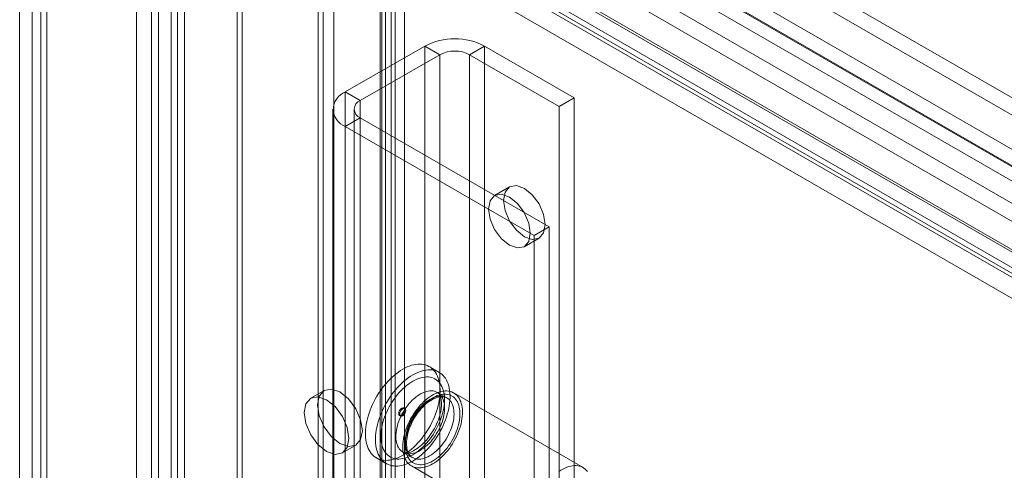
# Model space of a CAD drawing. Units: millimetres. Extents: x 0 to 420, y 0 to 297.
# Drawn here: x 255 to 269, y 239 to 246 of the extents above; entities that cross this region are included whole.
import ezdxf

# ---------------------------------------------------------------- set-up
doc = ezdxf.new("R2010")
doc.units = ezdxf.units.MM

msp = doc.modelspace()

# ---------------------------------------------------------------- linework, layer by layer
at = {"color": 7, "linetype": 'Continuous', "lineweight": 15}
for p, q in [((256.896, 124.242), (256.896, 254.425)), ((257.087, 124.132), (257.087, 254.314)), ((256.718, 253.996), (256.718, 124.172)), ((256.988, 253.996), (256.988, 124.172)), ((256.896, 124.103), (256.896, 253.568)), ((257.087, 253.678), (257.087, 124.213)), ((256.404, 124.205), (256.404, 252.891)), ((256.616, 124.082), (256.616, 252.769)), ((255.351, 252.275), (338.492, 204.278)), ((254.919, 252.034), (254.919, 123.347)), ((255.351, 252.03), (338.492, 204.034)), ((255.131, 123.225), (255.131, 251.912)), ((254.743, 251.79), (254.743, 123.102)), ((255.043, 251.79), (255.043, 123.102)), ((255.131, 251.667), (255.131, 122.98)), ((338.287, 203.662), (255.131, 251.667)), ((254.919, 251.544), (254.919, 122.858)), ((338.075, 203.54), (254.919, 251.544)), ((337.538, 203.644), (260.245, 248.264)), ((337.728, 203.754), (260.436, 248.374)), ((336.528, 202.859), (258.011, 248.186)), ((260.085, 248.118), (260.085, 126.312)), ((257.835, 124.755), (257.835, 248.085)), ((259.894, 248.008), (259.894, 126.201)), ((260.069, 248.048), (337.414, 203.398)), ((257.905, 124.605), (257.905, 247.935)), ((336.433, 202.613), (257.915, 247.94)), ((259.165, 247.877), (336.837, 203.038)), ((336.846, 203.07), (259.258, 247.861)), ((259.87, 126.043), (259.87, 247.849)), ((259.947, 126.128), (259.947, 247.934)), ((260.217, 126.128), (260.217, 247.934)), ((258.988, 125.421), (258.988, 247.776)), ((259.057, 247.748), (259.057, 125.487)), ((260.025, 247.722), (260.025, 125.915)), ((337.381, 203.162), (260.036, 247.812)), ((259.057, 247.626), (259.057, 125.27)), ((259.07, 247.631), (336.742, 202.792)), ((259.212, 247.62), (259.212, 125.359)), ((336.813, 202.834), (259.225, 247.624)), ((259.374, 244.563), (260.505, 245.216)), ((260.717, 245.094), (260.505, 245.216)), ((260.505, 245.216), (260.505, 126.818)), ((261.142, 245.094), (261.354, 245.216)), ((261.354, 126.818), (261.354, 245.216)), ((262.627, 244.482), (261.354, 245.216)), ((259.586, 244.441), (260.717, 245.094)), ((260.717, 245.094), (260.717, 126.695)), ((261.142, 126.695), (261.142, 245.094)), ((262.415, 244.359), (261.142, 245.094)), ((259.586, 244.441), (259.374, 244.563)), ((259.374, 244.563), (259.374, 126.165)), ((262.627, 244.482), (262.415, 244.359)), ((262.627, 126.083), (262.627, 244.482)), ((259.586, 126.042), (259.586, 244.441)), ((262.415, 125.961), (262.415, 244.359)), ((259.198, 244.318), (259.198, 125.92)), ((259.586, 244.196), (259.374, 244.073)), ((259.498, 244.318), (259.498, 125.92)), ((262.273, 242.645), (259.586, 244.196)), ((259.586, 244.196), (259.586, 125.797)), ((262.061, 242.522), (259.374, 244.073)), ((259.374, 244.073), (259.374, 125.675)), ((261.71, 243.212), (261.497, 243.09)), ((262.273, 242.645), (262.061, 242.522)), ((262.061, 235.582), (262.061, 242.522)), ((262.273, 235.704), (262.273, 242.645)), ((261.917, 242.362), (262.13, 242.485)), ((260.708, 240.576), (260.566, 240.657)), ((259.073, 240.318), (258.882, 240.208)), ((260.818, 240.212), (260.684, 240.289)), ((262.754, 239.221), (260.916, 240.282)), ((260.222, 240.061), (260.208, 240.069)), ((260.146, 239.962), (260.161, 239.954)), ((259.332, 239.428), (259.523, 239.538)), ((260.194, 239.44), (260.328, 239.363)), ((259.816, 239.358), (259.958, 239.276)), ((260.316, 239.243), (262.154, 238.182))]:
    msp.add_line(p, q, dxfattribs=at)
at = {"color": 7, "linetype": 'Continuous', "lineweight": 15, "flags": 128}
for points in [[(262.217, 242.677), (262.194, 242.559), (262.13, 242.485), (262.033, 242.466), (261.92, 242.505), (261.806, 242.597), (261.71, 242.727), (261.645, 242.876), (261.623, 243.02), (261.645, 243.138), (261.71, 243.212), (261.806, 243.231), (261.92, 243.191), (262.033, 243.1), (262.13, 242.97), (262.194, 242.821), (262.217, 242.677)], [(262.004, 242.555), (261.982, 242.436), (261.917, 242.362), (261.821, 242.344), (261.707, 242.383), (261.594, 242.475), (261.497, 242.605), (261.433, 242.753), (261.41, 242.897), (261.433, 243.016), (261.497, 243.09), (261.594, 243.108), (261.707, 243.069), (261.821, 242.977), (261.917, 242.847), (261.982, 242.699), (262.004, 242.555)], [(260.191, 239.395), (260.16, 239.378), (260.129, 239.363), (260.098, 239.351), (260.067, 239.34), (260.036, 239.333), (260.007, 239.327), (259.978, 239.324), (259.949, 239.323), (259.922, 239.325), (259.895, 239.329), (259.87, 239.335), (259.845, 239.344), (259.822, 239.355), (259.8, 239.368), (259.78, 239.384), (259.76, 239.402), (259.743, 239.422), (259.727, 239.444), (259.713, 239.468), (259.7, 239.494), (259.689, 239.521), (259.68, 239.551), (259.672, 239.582), (259.667, 239.614), (259.663, 239.648), (259.661, 239.683), (259.661, 239.72), (259.663, 239.757), (259.667, 239.795), (259.672, 239.834), (259.68, 239.874), (259.689, 239.914), (259.7, 239.954), (259.713, 239.995), (259.727, 240.035), (259.743, 240.076), (259.76, 240.116), (259.78, 240.156), (259.8, 240.195), (259.822, 240.234), (259.845, 240.272), (259.87, 240.309), (259.895, 240.345), (259.922, 240.379), (259.949, 240.413), (259.978, 240.445), (260.007, 240.475), (260.036, 240.504), (260.067, 240.531), (260.098, 240.556), (260.129, 240.58), (260.16, 240.601), (260.191, 240.62), (260.223, 240.637), (260.254, 240.652), (260.285, 240.665), (260.316, 240.675), (260.346, 240.683), (260.376, 240.688), (260.405, 240.691), (260.434, 240.692), (260.461, 240.691), (260.488, 240.687), (260.513, 240.68), (260.538, 240.671), (260.561, 240.66), (260.583, 240.647), (260.603, 240.631), (260.622, 240.613), (260.64, 240.593), (260.656, 240.571), (260.67, 240.547), (260.683, 240.522), (260.694, 240.494), (260.703, 240.464), (260.71, 240.433), (260.716, 240.401), (260.72, 240.367), (260.721, 240.332), (260.721, 240.296), (260.72, 240.258), (260.716, 240.22), (260.71, 240.181), (260.703, 240.142), (260.694, 240.102), (260.683, 240.061), (260.67, 240.021), (260.656, 239.98), (260.64, 239.94), (260.622, 239.899), (260.603, 239.86), (260.583, 239.82), (260.561, 239.781), (260.538, 239.744), (260.513, 239.707), (260.488, 239.671), (260.461, 239.636), (260.434, 239.603), (260.405, 239.571), (260.376, 239.54), (260.346, 239.511), (260.316, 239.484), (260.285, 239.459), (260.254, 239.436), (260.223, 239.414), (260.191, 239.395)], [(260.333, 239.314), (260.301, 239.297), (260.27, 239.282), (260.239, 239.269), (260.208, 239.259), (260.178, 239.251), (260.148, 239.245), (260.119, 239.242), (260.091, 239.241), (260.063, 239.243), (260.037, 239.247), (260.011, 239.253), (259.987, 239.262), (259.963, 239.273), (259.941, 239.287), (259.921, 239.302), (259.902, 239.32), (259.884, 239.34), (259.868, 239.362), (259.854, 239.386), (259.841, 239.412), (259.83, 239.44), (259.821, 239.469), (259.814, 239.5), (259.808, 239.533), (259.805, 239.567), (259.803, 239.602), (259.803, 239.638), (259.805, 239.675), (259.808, 239.714), (259.814, 239.753), (259.821, 239.792), (259.83, 239.832), (259.841, 239.872), (259.854, 239.913), (259.868, 239.954), (259.884, 239.994), (259.902, 240.034), (259.921, 240.074), (259.941, 240.113), (259.963, 240.152), (259.987, 240.19), (260.011, 240.227), (260.037, 240.263), (260.063, 240.298), (260.091, 240.331), (260.119, 240.363), (260.148, 240.393), (260.178, 240.422), (260.208, 240.449), (260.239, 240.475), (260.27, 240.498), (260.301, 240.519), (260.333, 240.538), (260.364, 240.555), (260.396, 240.57), (260.427, 240.583), (260.457, 240.593), (260.488, 240.601), (260.517, 240.607), (260.547, 240.61), (260.575, 240.611), (260.602, 240.609), (260.629, 240.605), (260.655, 240.599), (260.679, 240.59), (260.702, 240.579), (260.724, 240.565), (260.745, 240.55), (260.764, 240.532), (260.781, 240.512), (260.797, 240.49), (260.812, 240.466), (260.824, 240.44), (260.835, 240.412), (260.844, 240.383), (260.852, 240.352), (260.857, 240.319), (260.861, 240.285), (260.863, 240.25), (260.863, 240.214), (260.861, 240.177), (260.857, 240.138), (260.852, 240.099), (260.844, 240.06), (260.835, 240.02), (260.824, 239.98), (260.812, 239.939), (260.797, 239.898), (260.781, 239.858), (260.764, 239.818), (260.745, 239.778), (260.724, 239.739), (260.702, 239.7), (260.679, 239.662), (260.655, 239.625), (260.629, 239.589), (260.602, 239.554), (260.575, 239.521), (260.547, 239.489), (260.517, 239.459), (260.488, 239.43), (260.457, 239.403), (260.427, 239.377), (260.396, 239.354), (260.364, 239.333), (260.333, 239.314)], [(260.333, 239.403), (260.304, 239.388), (260.275, 239.374), (260.246, 239.363), (260.218, 239.354), (260.19, 239.348), (260.163, 239.344), (260.136, 239.342), (260.111, 239.342), (260.086, 239.346), (260.062, 239.351), (260.039, 239.359), (260.018, 239.369), (259.998, 239.381), (259.979, 239.396), (259.962, 239.413), (259.946, 239.432), (259.932, 239.453), (259.919, 239.476), (259.908, 239.5), (259.899, 239.527), (259.892, 239.555), (259.886, 239.585), (259.882, 239.616), (259.88, 239.648), (259.88, 239.682), (259.882, 239.716), (259.886, 239.751), (259.892, 239.788), (259.899, 239.824), (259.908, 239.861), (259.919, 239.899), (259.932, 239.936), (259.946, 239.973), (259.962, 240.011), (259.979, 240.048), (259.998, 240.084), (260.018, 240.12), (260.039, 240.155), (260.062, 240.189), (260.086, 240.221), (260.111, 240.253), (260.136, 240.283), (260.163, 240.312), (260.19, 240.34), (260.218, 240.365), (260.246, 240.389), (260.275, 240.411), (260.304, 240.431), (260.333, 240.449), (260.362, 240.464), (260.391, 240.478), (260.419, 240.489), (260.448, 240.498), (260.475, 240.504), (260.503, 240.508), (260.529, 240.51), (260.555, 240.51), (260.58, 240.506), (260.603, 240.501), (260.626, 240.493), (260.648, 240.483), (260.668, 240.471), (260.687, 240.456), (260.704, 240.439), (260.72, 240.42), (260.734, 240.399), (260.747, 240.376), (260.757, 240.352), (260.767, 240.325), (260.774, 240.297), (260.78, 240.267), (260.783, 240.236), (260.785, 240.204), (260.785, 240.17), (260.783, 240.136), (260.78, 240.1), (260.774, 240.064), (260.767, 240.028), (260.757, 239.991), (260.747, 239.953), (260.734, 239.916), (260.72, 239.878), (260.704, 239.841), (260.687, 239.804), (260.668, 239.768), (260.648, 239.732), (260.626, 239.697), (260.603, 239.663), (260.58, 239.631), (260.555, 239.599), (260.529, 239.569), (260.503, 239.54), (260.475, 239.512), (260.448, 239.487), (260.419, 239.463), (260.391, 239.441), (260.362, 239.421), (260.333, 239.403)], [(259.616, 239.744), (259.592, 239.899), (259.523, 240.058), (259.419, 240.197), (259.298, 240.296), (259.176, 240.338), (259.073, 240.318), (259.004, 240.238), (258.979, 240.112), (259.004, 239.957), (259.073, 239.798), (259.176, 239.659), (259.298, 239.561), (259.419, 239.518), (259.523, 239.538), (259.592, 239.618), (259.616, 239.744)], [(260.439, 239.465), (260.413, 239.451), (260.388, 239.44), (260.363, 239.43), (260.338, 239.424), (260.314, 239.419), (260.29, 239.418), (260.267, 239.418), (260.246, 239.421), (260.225, 239.427), (260.205, 239.434), (260.187, 239.444), (260.17, 239.457), (260.155, 239.472), (260.141, 239.488), (260.129, 239.507), (260.118, 239.528), (260.109, 239.551), (260.102, 239.575), (260.097, 239.601), (260.094, 239.629), (260.092, 239.657), (260.093, 239.687), (260.095, 239.718), (260.1, 239.75), (260.106, 239.782), (260.114, 239.815), (260.123, 239.848), (260.135, 239.881), (260.148, 239.914), (260.162, 239.946), (260.179, 239.979), (260.196, 240.01), (260.215, 240.041), (260.235, 240.071), (260.256, 240.1), (260.279, 240.127), (260.302, 240.153), (260.326, 240.178), (260.35, 240.2), (260.375, 240.221), (260.401, 240.24), (260.426, 240.257), (260.452, 240.272), (260.477, 240.285), (260.503, 240.295), (260.527, 240.303), (260.552, 240.308), (260.576, 240.311), (260.599, 240.312), (260.621, 240.31), (260.643, 240.306), (260.663, 240.299), (260.682, 240.29), (260.699, 240.279), (260.715, 240.266), (260.73, 240.25), (260.743, 240.232), (260.755, 240.212), (260.764, 240.19), (260.772, 240.167), (260.778, 240.141), (260.782, 240.115), (260.785, 240.087), (260.785, 240.057), (260.784, 240.027), (260.781, 239.996), (260.775, 239.964), (260.768, 239.931), (260.76, 239.899), (260.749, 239.865), (260.737, 239.832), (260.723, 239.8), (260.707, 239.767), (260.691, 239.735), (260.672, 239.704), (260.653, 239.673), (260.632, 239.644), (260.61, 239.616), (260.588, 239.589), (260.564, 239.564), (260.54, 239.54), (260.515, 239.518), (260.49, 239.498), (260.464, 239.481), (260.439, 239.465)], [(260.616, 239.273), (260.588, 239.258), (260.56, 239.245), (260.532, 239.234), (260.505, 239.226), (260.478, 239.22), (260.452, 239.216), (260.426, 239.215), (260.401, 239.216), (260.378, 239.22), (260.355, 239.226), (260.333, 239.234), (260.313, 239.245), (260.294, 239.257), (260.277, 239.272), (260.26, 239.29), (260.246, 239.309), (260.233, 239.33), (260.222, 239.353), (260.212, 239.378), (260.204, 239.405), (260.198, 239.433), (260.194, 239.463), (260.192, 239.494), (260.191, 239.526), (260.193, 239.559), (260.196, 239.593), (260.201, 239.628), (260.208, 239.663), (260.217, 239.699), (260.227, 239.735), (260.239, 239.771), (260.253, 239.808), (260.268, 239.844), (260.285, 239.879), (260.303, 239.914), (260.323, 239.949), (260.344, 239.982), (260.366, 240.015), (260.389, 240.047), (260.414, 240.077), (260.439, 240.106), (260.465, 240.133), (260.491, 240.159), (260.518, 240.183), (260.546, 240.206), (260.574, 240.226), (260.602, 240.244), (260.63, 240.26), (260.658, 240.274), (260.685, 240.286), (260.713, 240.296), (260.74, 240.303), (260.767, 240.308), (260.792, 240.31), (260.818, 240.31), (260.842, 240.308), (260.865, 240.303), (260.887, 240.296), (260.908, 240.286), (260.928, 240.275), (260.946, 240.261), (260.963, 240.245), (260.978, 240.226), (260.992, 240.206), (261.004, 240.184), (261.015, 240.16), (261.023, 240.134), (261.03, 240.107), (261.035, 240.078), (261.038, 240.047), (261.04, 240.016), (261.039, 239.983), (261.037, 239.949), (261.033, 239.915), (261.027, 239.88), (261.019, 239.844), (261.01, 239.808), (260.998, 239.772), (260.985, 239.736), (260.971, 239.7), (260.955, 239.664), (260.937, 239.629), (260.918, 239.594), (260.898, 239.56), (260.876, 239.527), (260.854, 239.494), (260.83, 239.463), (260.805, 239.434), (260.78, 239.406), (260.753, 239.379), (260.727, 239.354), (260.699, 239.331), (260.672, 239.309), (260.644, 239.29), (260.616, 239.273)], [(260.684, 240.289), (260.69, 240.285), (260.697, 240.279), (260.704, 240.272), (260.71, 240.263), (260.716, 240.253), (260.722, 240.24), (260.728, 240.225), (260.732, 240.209), (260.736, 240.19), (260.739, 240.17), (260.741, 240.149), (260.741, 240.126), (260.741, 240.101), (260.739, 240.075), (260.735, 240.048), (260.731, 240.02), (260.724, 239.991), (260.717, 239.961), (260.707, 239.931), (260.697, 239.9), (260.685, 239.869), (260.672, 239.838), (260.657, 239.807), (260.641, 239.777), (260.624, 239.747), (260.606, 239.718), (260.587, 239.689), (260.568, 239.662), (260.547, 239.636), (260.526, 239.61), (260.505, 239.587), (260.483, 239.564), (260.461, 239.543), (260.438, 239.524), (260.416, 239.507), (260.395, 239.491), (260.373, 239.478), (260.364, 239.472)], [(259.425, 239.634), (259.401, 239.789), (259.332, 239.948), (259.228, 240.087), (259.107, 240.185), (258.985, 240.228), (258.882, 240.208), (258.813, 240.128), (258.788, 240.002), (258.813, 239.847), (258.882, 239.688), (258.985, 239.549), (259.107, 239.451), (259.228, 239.408), (259.332, 239.428), (259.401, 239.508), (259.425, 239.634)], [(260.616, 239.314), (260.589, 239.299), (260.562, 239.287), (260.536, 239.277), (260.51, 239.269), (260.484, 239.264), (260.459, 239.261), (260.435, 239.261), (260.412, 239.263), (260.389, 239.267), (260.368, 239.273), (260.348, 239.282), (260.329, 239.294), (260.312, 239.307), (260.296, 239.323), (260.281, 239.341), (260.268, 239.36), (260.257, 239.382), (260.247, 239.406), (260.24, 239.431), (260.234, 239.457), (260.23, 239.486), (260.227, 239.515), (260.227, 239.546), (260.228, 239.578), (260.231, 239.61), (260.236, 239.644), (260.243, 239.678), (260.252, 239.712), (260.262, 239.747), (260.274, 239.781), (260.288, 239.816), (260.303, 239.85), (260.32, 239.884), (260.338, 239.917), (260.358, 239.95), (260.378, 239.982), (260.4, 240.012), (260.423, 240.042), (260.447, 240.07), (260.471, 240.097), (260.497, 240.122), (260.523, 240.145), (260.549, 240.167), (260.575, 240.186), (260.602, 240.204), (260.629, 240.219), (260.656, 240.233), (260.682, 240.244), (260.709, 240.252), (260.735, 240.259), (260.76, 240.263), (260.784, 240.265), (260.808, 240.264), (260.831, 240.261), (260.853, 240.256), (260.874, 240.248), (260.893, 240.238), (260.911, 240.225), (260.928, 240.211), (260.943, 240.194), (260.957, 240.175), (260.969, 240.154), (260.979, 240.132), (260.988, 240.108), (260.995, 240.082), (261, 240.054), (261.003, 240.025), (261.004, 239.995), (261.004, 239.964), (261.002, 239.931), (260.998, 239.898), (260.992, 239.865), (260.984, 239.831), (260.974, 239.796), (260.963, 239.761), (260.95, 239.727), (260.936, 239.692), (260.92, 239.658), (260.902, 239.625), (260.883, 239.592), (260.863, 239.559), (260.842, 239.528), (260.82, 239.498), (260.796, 239.469), (260.772, 239.442), (260.747, 239.416), (260.722, 239.392), (260.696, 239.369), (260.669, 239.349), (260.642, 239.33), (260.616, 239.314)], [(260.573, 239.387), (260.548, 239.373), (260.522, 239.362), (260.497, 239.353), (260.472, 239.346), (260.448, 239.342), (260.425, 239.34), (260.402, 239.341), (260.38, 239.344), (260.359, 239.349), (260.34, 239.357), (260.322, 239.367), (260.305, 239.379), (260.289, 239.394), (260.275, 239.411), (260.263, 239.43), (260.252, 239.451), (260.244, 239.473), (260.237, 239.498), (260.232, 239.524), (260.228, 239.551), (260.227, 239.58), (260.227, 239.61), (260.23, 239.64), (260.234, 239.672), (260.24, 239.704), (260.248, 239.737), (260.258, 239.77), (260.269, 239.803), (260.282, 239.836), (260.297, 239.869), (260.313, 239.901), (260.33, 239.933), (260.349, 239.963), (260.37, 239.993), (260.391, 240.022), (260.413, 240.05), (260.436, 240.076), (260.46, 240.1), (260.485, 240.123), (260.51, 240.144), (260.535, 240.163), (260.56, 240.18), (260.586, 240.194), (260.612, 240.207), (260.637, 240.217), (260.662, 240.225), (260.686, 240.231), (260.71, 240.234), (260.733, 240.234), (260.756, 240.233), (260.777, 240.228), (260.797, 240.222), (260.816, 240.213), (260.834, 240.202), (260.85, 240.188), (260.864, 240.172), (260.877, 240.154), (260.889, 240.134), (260.899, 240.113), (260.906, 240.089), (260.913, 240.064), (260.917, 240.037), (260.919, 240.009), (260.92, 239.98), (260.918, 239.949), (260.915, 239.918), (260.91, 239.886), (260.903, 239.854), (260.894, 239.821), (260.883, 239.788), (260.871, 239.755), (260.857, 239.722), (260.842, 239.69), (260.825, 239.658), (260.807, 239.626), (260.787, 239.596), (260.766, 239.567), (260.745, 239.538), (260.722, 239.512), (260.698, 239.486), (260.674, 239.463), (260.649, 239.441), (260.624, 239.421), (260.599, 239.403), (260.573, 239.387)], [(260.329, 239.363), (260.326, 239.364), (260.312, 239.374), (260.299, 239.386), (260.288, 239.4), (260.278, 239.415), (260.269, 239.432), (260.261, 239.451), (260.255, 239.471), (260.25, 239.493), (260.247, 239.516), (260.245, 239.54), (260.244, 239.566), (260.245, 239.593), (260.248, 239.621), (260.252, 239.65), (260.257, 239.679), (260.264, 239.71), (260.273, 239.74), (260.283, 239.771), (260.295, 239.802), (260.308, 239.833), (260.322, 239.863), (260.338, 239.894), (260.354, 239.923), (260.372, 239.952), (260.391, 239.981), (260.411, 240.008), (260.432, 240.034), (260.453, 240.059), (260.475, 240.082), (260.497, 240.104), (260.52, 240.125), (260.543, 240.144), (260.566, 240.161), (260.589, 240.176), (260.612, 240.189), (260.634, 240.201), (260.656, 240.21), (260.677, 240.218), (260.698, 240.223), (260.718, 240.227), (260.736, 240.229), (260.754, 240.229), (260.772, 240.228), (260.788, 240.224), (260.803, 240.219), (260.818, 240.212), (260.819, 240.211)], [(260.221, 240.041), (260.217, 240.058), (260.208, 240.069), (260.194, 240.072), (260.177, 240.066), (260.161, 240.053), (260.146, 240.034), (260.137, 240.012), (260.134, 239.991), (260.137, 239.973), (260.146, 239.962), (260.161, 239.96), (260.177, 239.966), (260.194, 239.979), (260.208, 239.998), (260.217, 240.02), (260.221, 240.041)], [(260.235, 240.033), (260.232, 240.05), (260.222, 240.061), (260.208, 240.064), (260.191, 240.058), (260.175, 240.044), (260.161, 240.025), (260.151, 240.004), (260.148, 239.982), (260.151, 239.965), (260.161, 239.954), (260.175, 239.952), (260.191, 239.957), (260.208, 239.971), (260.222, 239.99), (260.232, 240.012), (260.235, 240.033)], [(262.412, 239.165), (262.44, 239.183), (262.468, 239.199), (262.496, 239.213), (262.524, 239.225), (262.551, 239.234), (262.579, 239.242), (262.605, 239.246), (262.631, 239.249), (262.656, 239.249), (262.68, 239.246), (262.703, 239.242), (262.726, 239.235), (262.747, 239.225), (262.766, 239.213), (262.785, 239.199), (262.801, 239.183), (262.817, 239.165)]]:
    msp.add_lwpolyline(points, dxfattribs=at)
at = {"color": 7, "linetype": 'Continuous', "lineweight": 15}
for centre, radius, start, end in [((260.93, 244.398), 0.922, 62.6097, 117.3903), ((260.93, 244.684), 0.461, 62.6097, 117.3903), ((259.467, 244.318), 0.262, 110.7834, 249.2166), ((259.633, 244.318), 0.131, 110.7834, 249.2166), ((260.249, 239.615), 0.183, 252.4039, 308.7173)]:
    msp.add_arc(centre, radius, start, end, dxfattribs=at)

doc.saveas('drawing.dxf')
